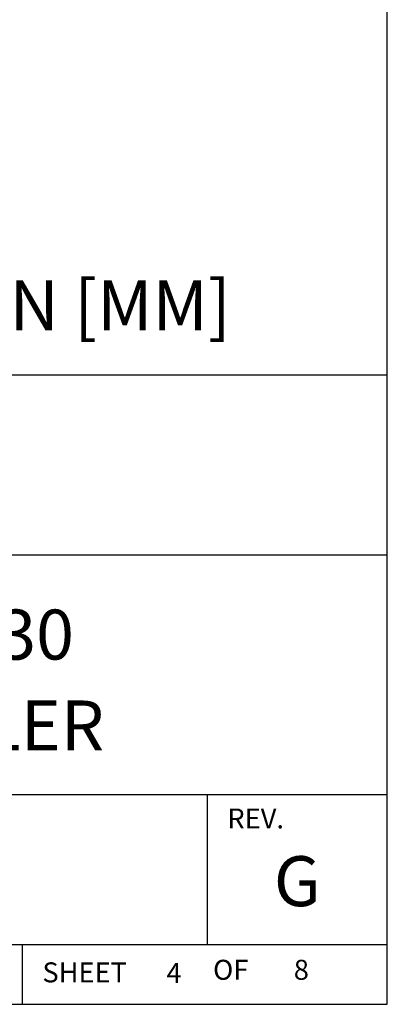
# Model space of a CAD drawing. Extents: x 0 to 136, y 0 to 53.
# Drawn here: x 66 to 67, y 23 to 28 of the extents above; entities that cross this region are included whole.
import ezdxf
from ezdxf.enums import TextEntityAlignment as Align

# ---------------------------------------------------------------- set-up
doc = ezdxf.new("R2010")
doc.units = 0
doc.header["$LTSCALE"] = 0.25
doc.header["$MEASUREMENT"] = 0
doc.layers.add('FORMAT SHEET 2', color=6, linetype='CONTINUOUS')
doc.layers.add('TEXT', color=7, linetype='CONTINUOUS')
doc.styles.add('RD25', font='ROMAND.shx', dxfattribs={"height": 0.25})
doc.styles.add('ROMAND', font='ROMAND.SHX')
doc.styles.add('ROMANS', font='ROMANS.SHX')
doc.styles.add('RS10', font='ROMANS.shx', dxfattribs={"height": 0.1})

# ---------------------------------------------------------------- blocks, each defined once
blk = doc.blocks.new('SHEET 2')
at = {"layer": 'FORMAT SHEET 2', "color": 6}
for p, q in [((26.965, 3.82), (33.34, 3.82)), ((26.965, 2.92), (33.34, 2.92)), ((26.965, 1.72), (33.34, 1.72)), ((32.44, 0.97), (32.44, 1.72)), ((26.965, 0.97), (33.34, 0.97)), ((31.515, 0.67), (31.515, 0.97))]:
    blk.add_line(p, q, dxfattribs=at)
blk.add_lwpolyline([(0.66, 21.29), (0.66, 0.67), (33.34, 0.67), (33.34, 21.29)], close=True, dxfattribs=at)
at = {"layer": 'FORMAT SHEET 2', "color": 1, "style": 'ROMANS'}
blk.add_text('REV.', height=0.1, dxfattribs=at).set_placement((32.54, 1.55))
blk.add_text('OF', height=0.1, dxfattribs=at).set_placement((32.5568, 0.8298), align=Align.MIDDLE)
blk.add_text('SHEET', height=0.1, dxfattribs=at).set_placement((31.615, 0.8298), align=Align.MIDDLE_LEFT)
at = {"layer": 'FORMAT SHEET 2', "color": 7, "style": 'RD25'}
for tag, p in [('DRAWING_NAME', (30.1525, 2.488)), ('DRAWING_NAME', (30.1525, 2.0332)), ('NUMBER', (30.69, 1.2538)), ('REV', (32.89, 1.2538))]:
    blk.add_attdef(tag, text='', height=0.25, dxfattribs=at).set_placement(p, align=Align.MIDDLE)
at = {"layer": 'FORMAT SHEET 2', "color": 1, "style": 'RS10'}
blk.add_attdef('XX', text='', height=0.1, dxfattribs=at).set_placement((32.9101, 0.8298), align=Align.MIDDLE)
for tag, p in [('FILE', (28.9205, 0.7811)), ('2', (32.3114, 0.7771))]:
    blk.add_attdef(tag, text='', height=0.1, dxfattribs=at).set_placement(p, align=Align.RIGHT)
blk.add_attdef('SCALE', text='', height=0.1, dxfattribs=at).set_placement((30.3066, 0.8298), align=Align.MIDDLE_LEFT)

msp = doc.modelspace()

# ---------------------------------------------------------------- block references
at = {"layer": 'FORMAT SHEET 2'}
ref = msp.add_blockref('SHEET 2', (34, 22), dxfattribs=at)
ref.add_attrib('REV', 'G', dxfattribs={"color": 7, "height": 0.25, "style": 'RD25'}).set_placement((66.89, 23.2538), align=Align.MIDDLE)
ref.add_attrib('DRAWING_NAME', 'I/I DIAGRAM, HI 3030', dxfattribs={"color": 7, "height": 0.25, "style": 'RD25'}).set_placement((64.1525, 24.488), align=Align.MIDDLE)
ref.add_attrib('DRAWING_NAME', 'WEIGHT CONTROLLER', dxfattribs={"color": 7, "height": 0.25, "style": 'RD25'}).set_placement((64.1525, 24.0332), align=Align.MIDDLE)
ref.add_attrib('2', '4', dxfattribs={"color": 1, "height": 0.1, "style": 'RS10'}).set_placement((66.3114, 22.7771), align=Align.RIGHT)
ref.add_attrib('XX', '8', dxfattribs={"color": 1, "height": 0.1, "style": 'RS10'}).set_placement((66.9101, 22.8298), align=Align.MIDDLE)

# ---------------------------------------------------------------- texts
at = {"layer": 'TEXT', "color": 7, "style": 'ROMAND'}
msp.add_text('DIMENSIONS = IN [MM]', height=0.25, dxfattribs=at).set_placement((64.7505, 26.1684), align=Align.MIDDLE_CENTER)

doc.saveas('drawing.dxf')
